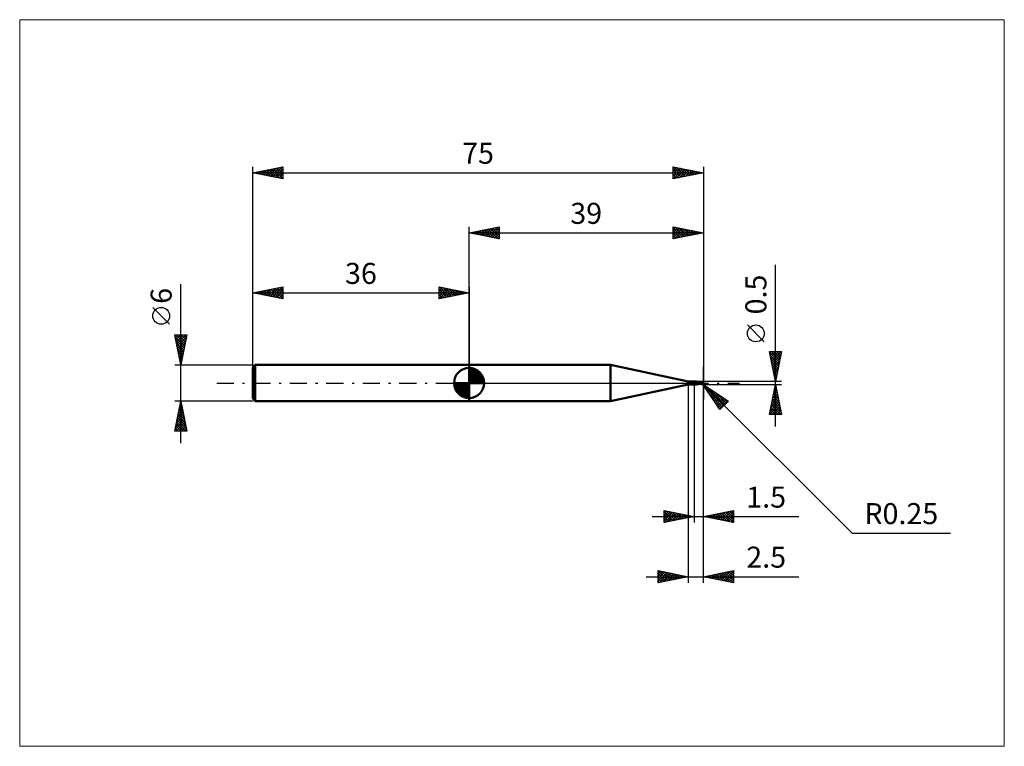
# Model space of a CAD drawing. Units: millimetres. Extents: x -75 to 89, y -61 to 61.
import ezdxf
from ezdxf.enums import TextEntityAlignment as Align

# ---------------------------------------------------------------- set-up
doc = ezdxf.new("R2010")
doc.units = ezdxf.units.MM
doc.header["$LTSCALE"] = 7.15
doc.linetypes.add('LONGDASH_DASH', pattern=[0.85, 0.4, -0.2, 0.05, -0.2])
for name, color, linetype in [('1', 4, 'CONTINUOUS'), ('2', 7, 'CONTINUOUS'), ('4', 2, 'LONGDASH_DASH'), ('CUT', 1, 'CONTINUOUS'), ('INFTOTAL', 9, 'CONTINUOUS'), ('NOCUT', 7, 'CONTINUOUS'), ('SK1', 4, 'CONTINUOUS'), ('SK2', 7, 'CONTINUOUS'), ('SK4', 2, 'LONGDASH_DASH')]:
    doc.layers.add(name, color=color, linetype=linetype)
doc.styles.get("Standard").update_dxf_attribs({"font": 'Monospac821 BT'})

msp = doc.modelspace()

# ---------------------------------------------------------------- linework, layer by layer
at = {"layer": '1', "color": 4, "linetype": 'CONTINUOUS', "lineweight": 50}
for p, q in [((0, 3), (23.56, 3)), ((0, -3), (0, 3)), ((36.5, 0.25), (23.56, 3)), ((23.56, -3), (23.56, 3)), ((36.5, 0.25), (37.33, 0.25)), ((36.5, -0.25), (36.5, 0.25)), ((37.28, 0.24), (37.29, 0.24)), ((37.28, 0.24), (37.28, 0.24)), ((37.28, 0.24), (37.28, 0.24)), ((37.28, 0.24), (37.28, 0.24)), ((37.28, 0.24), (37.28, 0.24)), ((37.28, 0.23), (37.28, 0.24)), ((37.28, 0.23), (37.28, 0.23)), ((37.28, 0.22), (37.28, 0.23)), ((37.28, 0.23), (37.28, 0.23)), ((37.28, 0.23), (37.28, 0.23)), ((37.28, 0.22), (37.28, 0.22)), ((37.28, 0.22), (37.28, 0.22)), ((37.28, 0.22), (37.28, 0.22)), ((37.29, 0.21), (37.28, 0.22)), ((37.29, 0.25), (37.3, 0.25)), ((37.29, 0.25), (37.29, 0.25)), ((37.29, 0.24), (37.29, 0.25)), ((37.29, 0.24), (37.29, 0.24)), ((37.29, 0.21), (37.29, 0.21)), ((37.29, 0.21), (37.29, 0.21)), ((37.3, 0.21), (37.29, 0.21)), ((37.29, -0.01), (37.3, 0)), ((37.3, 0.25), (37.31, 0.25)), ((37.3, 0.25), (37.3, 0.25)), ((37.3, 0.21), (37.3, 0.21)), ((37.3, 0.21), (37.3, 0.21)), ((37.3, 0.21), (37.3, 0.21)), ((37.3, 0.2), (37.3, 0.21)), ((37.31, 0.2), (37.3, 0.2)), ((37.3, 0), (37.31, 0.01)), ((37.31, 0.25), (37.32, 0.25)), ((37.31, 0.25), (37.31, 0.25)), ((37.31, 0.25), (37.31, 0.25)), ((37.32, 0.19), (37.31, 0.2)), ((37.31, 0.2), (37.31, 0.2)), ((37.31, 0.2), (37.31, 0.2)), ((37.31, 0.02), (37.32, 0.03)), ((37.31, 0.01), (37.31, 0.02)), ((37.32, 0.25), (37.33, 0.25)), ((37.32, 0.25), (37.32, 0.25)), ((37.32, 0.18), (37.32, 0.19)), ((37.32, 0.17), (37.32, 0.18)), ((37.33, 0.16), (37.32, 0.17)), ((37.32, 0.05), (37.33, 0.06)), ((37.32, 0.03), (37.32, 0.05)), ((37.34, 0.25), (37.33, 0.25)), ((37.33, 0.25), (37.33, 0.25)), ((37.33, 0.15), (37.33, 0.16)), ((37.33, 0.14), (37.33, 0.15)), ((37.33, 0.13), (37.33, 0.14)), ((37.33, 0.12), (37.33, 0.13)), ((37.33, 0.11), (37.33, 0.12)), ((37.33, 0.09), (37.33, 0.11)), ((37.33, 0.08), (37.33, 0.09)), ((37.33, 0.07), (37.33, 0.08)), ((37.33, 0.06), (37.33, 0.07)), ((37.35, 0.25), (37.34, 0.25)), ((37.34, 0.25), (37.34, 0.25)), ((37.36, 0.25), (37.35, 0.25)), ((37.35, 0.25), (37.35, 0.25)), ((37.38, 0.25), (37.36, 0.25)), ((37.36, 0.25), (37.36, 0.25)), ((37.4, 0.25), (37.38, 0.25)), ((37.42, 0.24), (37.4, 0.25)), ((37.44, 0.24), (37.42, 0.24)), ((37.46, 0.24), (37.44, 0.24)), ((37.48, 0.24), (37.46, 0.24)), ((37.5, 0.24), (37.48, 0.24)), ((37.5, 0.24), (37.52, 0.24)), ((37.5, 0.2), (37.5, 0.24)), ((37.5, 0.23), (37.5, 0.24)), ((37.5, 0.22), (37.5, 0.23)), ((37.5, 0.21), (37.5, 0.22)), ((37.5, 0.22), (37.5, 0.22)), ((37.5, 0.2), (37.5, 0.21)), ((37.5, 0.21), (37.5, 0.21)), ((37.5, 0.19), (37.55, 0.2)), ((37.5, 0.12), (37.5, 0.2)), ((37.5, 0.19), (37.5, 0.2)), ((37.5, 0.12), (37.5, 0.13)), ((37.5, 0.13), (37.5, 0.13)), ((37.51, 0.12), (37.5, 0.12)), ((37.5, 0.11), (37.5, 0.12)), ((37.5, 0.12), (37.5, 0.12)), ((37.5, 0.12), (37.5, 0.12)), ((37.5, 0.12), (37.5, 0.12)), ((37.5, 0.12), (37.5, 0.12)), ((37.5, 0.12), (37.5, 0.12)), ((37.5, 0.12), (37.5, 0.12)), ((37.5, 0.12), (37.5, 0.12)), ((37.5, 0.1), (37.5, 0.11)), ((37.5, 0.11), (37.5, 0.11)), ((37.5, -0.24), (37.5, 0.1)), ((37.5, 0.1), (37.5, 0.1)), ((37.53, 0.08), (37.5, 0.08)), ((37.52, 0.12), (37.51, 0.12)), ((37.51, 0.12), (37.51, 0.12)), ((37.52, 0.24), (37.55, 0.24)), ((37.53, 0.12), (37.52, 0.12)), ((37.54, 0.12), (37.53, 0.12)), ((37.56, 0.07), (37.53, 0.08)), ((37.63, 0.1), (37.54, 0.12)), ((37.54, 0.12), (37.54, 0.12)), ((37.55, 0.24), (37.57, 0.25)), ((37.55, 0.2), (37.6, 0.21)), ((37.58, 0.06), (37.56, 0.07)), ((37.57, 0.25), (37.59, 0.25)), ((37.61, 0.05), (37.58, 0.06)), ((37.59, 0.25), (37.61, 0.25)), ((37.6, 0.21), (37.64, 0.21)), ((37.61, 0.25), (37.64, 0.25)), ((37.63, 0.04), (37.61, 0.05)), ((37.63, 0.25), (37.71, 0.25)), ((37.72, 0.08), (37.63, 0.1)), ((37.65, 0.03), (37.63, 0.04)), ((37.7, 0.25), (37.64, 0.25)), ((37.69, 0.2), (37.64, 0.21)), ((37.69, 0.02), (37.65, 0.03)), ((37.74, 0.2), (37.69, 0.2)), ((37.73, 0), (37.69, 0.02)), ((37.76, 0.24), (37.7, 0.25)), ((37.74, 0.25), (37.71, 0.25)), ((37.81, 0.06), (37.72, 0.08)), ((37.77, -0.01), (37.73, 0)), ((37.76, 0.25), (37.74, 0.25)), ((37.79, 0.19), (37.74, 0.2)), ((37.79, 0.25), (37.76, 0.25)), ((37.84, 0.22), (37.76, 0.24)), ((37.82, 0.24), (37.79, 0.25)), ((37.83, 0.18), (37.79, 0.19)), ((37.9, 0.04), (37.81, 0.06)), ((37.85, 0.24), (37.82, 0.24)), ((37.88, 0.17), (37.83, 0.18)), ((37.92, 0.2), (37.84, 0.22)), ((37.87, 0.23), (37.85, 0.24)), ((37.93, 0.22), (37.87, 0.23)), ((37.91, 0.23), (37.87, 0.23)), ((37.93, 0.16), (37.88, 0.17)), ((37.99, 0.01), (37.9, 0.04)), ((37.94, 0.22), (37.91, 0.23)), ((38, 0.17), (37.92, 0.2)), ((37.98, 0.21), (37.93, 0.22)), ((37.98, 0.15), (37.93, 0.16)), ((37.96, 0.22), (37.94, 0.22)), ((37.99, 0.21), (37.96, 0.22)), ((38.03, 0.2), (37.98, 0.21)), ((38.02, 0.13), (37.98, 0.15)), ((38.01, 0.21), (37.99, 0.21)), ((38.08, -0.01), (37.99, 0.01)), ((38.06, 0.15), (38, 0.17)), ((38.02, 0.21), (38.01, 0.21)), ((38.05, 0.2), (38.02, 0.21)), ((38.07, 0.12), (38.02, 0.13)), ((38.08, 0.18), (38.03, 0.2)), ((38.08, 0.2), (38.05, 0.2)), ((38.12, 0.12), (38.06, 0.15)), ((38.12, 0.1), (38.07, 0.12)), ((38.11, 0.19), (38.08, 0.2)), ((38.08, 0.2), (38.08, 0.2)), ((38.13, 0.16), (38.08, 0.18)), ((38.14, 0.19), (38.11, 0.19)), ((38.17, 0.09), (38.12, 0.12)), ((38.17, 0.08), (38.12, 0.1)), ((38.17, 0.14), (38.13, 0.16)), ((38.17, 0.18), (38.14, 0.19)), ((38.2, 0.17), (38.17, 0.18)), ((38.2, 0.12), (38.17, 0.14)), ((38.21, 0.06), (38.17, 0.09)), ((38.21, 0.05), (38.17, 0.08)), ((38.22, 0.17), (38.2, 0.17)), ((38.23, 0.1), (38.2, 0.12)), ((38.25, 0.04), (38.21, 0.06)), ((38.26, 0.02), (38.21, 0.05)), ((38.25, 0.16), (38.22, 0.17)), ((38.25, 0.08), (38.23, 0.1)), ((38.26, 0.16), (38.25, 0.16)), ((38.28, 0.07), (38.25, 0.08)), ((38.27, 0.02), (38.25, 0.04)), ((38.28, 0.16), (38.26, 0.16)), ((38.31, 0), (38.26, 0.02)), ((38.31, 0), (38.27, 0.02)), ((38.3, 0.15), (38.28, 0.16)), ((38.3, 0.05), (38.28, 0.07)), ((38.31, 0.15), (38.3, 0.15)), ((38.32, 0.04), (38.3, 0.05)), ((38.33, 0.15), (38.31, 0.15)), ((38.31, 0), (38.31, 0)), ((38.34, 0.03), (38.32, 0.04)), ((38.36, 0.14), (38.33, 0.15)), ((38.36, 0.01), (38.34, 0.03)), ((38.37, 0.14), (38.36, 0.14)), ((38.39, 0), (38.36, 0.01)), ((38.39, 0.14), (38.37, 0.14)), ((38.42, 0.14), (38.39, 0.14)), ((38.43, -0.02), (38.39, 0)), ((38.43, 0.14), (38.42, 0.14)), ((38.46, 0.13), (38.43, 0.14)), ((38.48, 0.13), (38.46, 0.13)), ((38.49, 0.13), (38.48, 0.13)), ((38.52, 0.13), (38.48, 0.13)), ((38.52, 0.13), (38.49, 0.13)), ((38.52, 0.13), (38.51, 0.13)), ((38.51, 0.13), (38.51, 0.13)), ((38.53, 0.13), (38.52, 0.13)), ((38.53, 0.13), (38.52, 0.13)), ((38.52, 0.13), (38.52, 0.13)), ((38.55, 0.13), (38.52, 0.13)), ((38.54, 0.13), (38.53, 0.13)), ((38.53, 0.13), (38.53, 0.13)), ((38.54, 0.13), (38.53, 0.13)), ((38.53, 0.13), (38.53, 0.13)), ((38.54, 0.13), (38.54, 0.13)), ((38.54, 0.13), (38.54, 0.13)), ((38.58, 0.13), (38.54, 0.13)), ((38.54, 0.13), (38.54, 0.13)), ((38.57, 0.13), (38.55, 0.13)), ((38.56, 0.13), (38.59, 0.15)), ((38.61, 0.13), (38.57, 0.13)), ((38.62, 0.12), (38.58, 0.13)), ((38.59, 0.15), (38.62, 0.16)), ((38.65, 0.13), (38.61, 0.13)), ((38.62, 0.16), (38.65, 0.17)), ((38.66, 0.12), (38.62, 0.12)), ((38.63, 0.13), (38.67, 0.15)), ((38.65, 0.17), (38.69, 0.18)), ((38.67, 0.13), (38.65, 0.13)), ((38.69, 0.12), (38.66, 0.12)), ((38.67, 0.15), (38.72, 0.16)), ((38.7, 0.13), (38.67, 0.13)), ((38.69, 0.18), (38.72, 0.19)), ((38.73, 0.11), (38.69, 0.12)), ((38.73, 0.13), (38.7, 0.13)), ((38.72, 0.19), (38.75, 0.2)), ((38.72, 0.16), (38.76, 0.17)), ((38.75, 0.13), (38.73, 0.13)), ((38.76, 0.11), (38.73, 0.11)), ((38.75, 0.2), (38.77, 0.21)), ((38.78, 0.13), (38.75, 0.13)), ((38.76, 0.17), (38.8, 0.18)), ((38.8, 0.1), (38.76, 0.11)), ((38.77, 0.21), (38.79, 0.21)), ((38.81, 0.13), (38.78, 0.13)), ((38.79, 0.21), (38.81, 0.22)), ((38.8, 0.18), (38.85, 0.19)), ((38.83, 0.09), (38.8, 0.1)), ((38.83, 0.22), (38.81, 0.22)), ((38.84, 0.13), (38.81, 0.13)), ((38.85, 0.21), (38.83, 0.22)), ((38.86, 0.08), (38.83, 0.09)), ((38.87, 0.12), (38.84, 0.13)), ((38.87, 0.21), (38.85, 0.21)), ((38.85, 0.19), (38.89, 0.2)), ((38.89, 0.07), (38.86, 0.08)), ((38.89, 0.2), (38.87, 0.21)), ((38.89, 0.12), (38.87, 0.12)), ((38.9, 0.2), (38.89, 0.2)), ((38.91, 0.12), (38.89, 0.12)), ((38.92, 0.06), (38.89, 0.07)), ((38.91, 0.19), (38.9, 0.2)), ((38.92, 0.18), (38.91, 0.19)), ((38.91, 0.19), (38.91, 0.19)), ((38.92, 0.12), (38.91, 0.12)), ((38.93, 0.18), (38.92, 0.18)), ((38.93, 0.11), (38.92, 0.12)), ((38.93, 0.05), (38.92, 0.06)), ((38.93, 0.05), (38.92, 0.06)), ((38.93, 0.17), (38.93, 0.18)), ((38.94, 0.17), (38.93, 0.17)), ((38.94, 0.11), (38.93, 0.11)), ((38.93, 0.05), (38.93, 0.05)), ((38.94, 0.05), (38.93, 0.05)), ((38.94, 0.05), (38.93, 0.05)), ((38.93, 0.05), (38.93, 0.05)), ((38.94, 0.16), (38.94, 0.17)), ((38.95, 0.15), (38.94, 0.16)), ((38.95, 0.11), (38.94, 0.11)), ((38.94, 0.05), (38.94, 0.05)), ((38.95, 0.05), (38.94, 0.05)), ((38.94, 0.05), (38.94, 0.05)), ((38.95, 0.05), (38.94, 0.05)), ((38.94, 0), (38.95, 0.01)), ((38.94, -0.01), (38.94, 0)), ((38.95, 0.14), (38.95, 0.15)), ((38.95, 0.15), (38.95, 0.15)), ((38.96, 0.14), (38.95, 0.14)), ((38.96, 0.11), (38.95, 0.11)), ((38.95, 0.06), (38.96, 0.06)), ((38.95, 0.06), (38.95, 0.06)), ((38.95, 0.06), (38.95, 0.06)), ((38.95, 0.05), (38.95, 0.06)), ((38.95, 0.06), (38.95, 0.06)), ((38.95, 0.05), (38.95, 0.05)), ((38.95, 0.05), (38.95, 0.05)), ((38.95, 0.05), (38.95, 0.05)), ((38.95, 0.05), (38.95, 0.05)), ((38.95, 0.05), (38.95, 0.05)), ((38.95, 0.05), (38.95, 0.05)), ((38.95, 0.05), (38.95, 0.05)), ((38.95, 0.05), (38.95, 0.05)), ((38.95, 0.04), (38.95, 0.05)), ((38.95, 0.05), (38.95, 0.05)), ((38.95, 0.05), (38.95, 0.05)), ((38.95, 0.05), (38.95, 0.05)), ((38.95, 0.03), (38.95, 0.04)), ((38.95, 0.02), (38.95, 0.03)), ((38.95, 0.01), (38.95, 0.02)), ((38.95, 0.02), (38.95, 0.02)), ((38.96, 0.13), (38.96, 0.14)), ((38.96, 0.12), (38.96, 0.13)), ((38.96, 0.13), (38.96, 0.13)), ((38.97, 0.12), (38.96, 0.12)), ((38.96, 0.12), (38.96, 0.12)), ((38.96, 0.11), (38.96, 0.11)), ((38.96, 0.11), (38.97, 0.11)), ((38.96, 0.1), (38.96, 0.11)), ((38.96, 0.1), (38.96, 0.1)), ((38.96, 0.09), (38.96, 0.1)), ((38.96, 0.09), (38.96, 0.09)), ((38.96, 0.08), (38.96, 0.09)), ((38.96, 0.07), (38.96, 0.08)), ((38.96, 0.06), (38.96, 0.07)), ((38.96, 0.07), (38.96, 0.07)), ((38.96, 0.06), (38.96, 0.06)), ((38.96, 0.06), (38.96, 0.06)), ((38.97, 0.11), (38.97, 0.12)), ((38.97, 0.11), (38.97, 0.11)), ((39, 0), (38.99, 0)), ((23.56, -3), (36.5, -0.25)), ((36.5, -0.25), (37.33, -0.25)), ((37.16, -0.11), (37.17, -0.11)), ((37.16, -0.11), (37.16, -0.11)), ((37.16, -0.11), (37.16, -0.11)), ((37.16, -0.12), (37.16, -0.11)), ((37.16, -0.12), (37.16, -0.12)), ((37.16, -0.12), (37.16, -0.12)), ((37.16, -0.13), (37.16, -0.12)), ((37.16, -0.12), (37.16, -0.12)), ((37.16, -0.12), (37.16, -0.12)), ((37.16, -0.13), (37.16, -0.13)), ((37.17, -0.13), (37.16, -0.13)), ((37.17, -0.1), (37.18, -0.1)), ((37.17, -0.1), (37.17, -0.1)), ((37.17, -0.1), (37.17, -0.1)), ((37.17, -0.1), (37.17, -0.1)), ((37.17, -0.1), (37.17, -0.1)), ((37.17, -0.1), (37.17, -0.1)), ((37.17, -0.11), (37.17, -0.1)), ((37.17, -0.11), (37.17, -0.11)), ((37.17, -0.11), (37.17, -0.11)), ((37.17, -0.13), (37.17, -0.13)), ((37.17, -0.13), (37.17, -0.13)), ((37.17, -0.14), (37.17, -0.13)), ((37.17, -0.14), (37.17, -0.14)), ((37.17, -0.14), (37.17, -0.14)), ((37.17, -0.14), (37.17, -0.14)), ((37.18, -0.15), (37.17, -0.14)), ((37.18, -0.09), (37.18, -0.09)), ((37.18, -0.09), (37.18, -0.09)), ((37.18, -0.09), (37.2, -0.09)), ((37.18, -0.1), (37.18, -0.09)), ((37.18, -0.1), (37.18, -0.1)), ((37.18, -0.1), (37.18, -0.1)), ((37.19, -0.16), (37.18, -0.15)), ((37.2, -0.17), (37.19, -0.16)), ((37.2, -0.09), (37.21, -0.08)), ((37.21, -0.18), (37.2, -0.17)), ((37.21, -0.08), (37.22, -0.08)), ((37.22, -0.18), (37.21, -0.18)), ((37.22, -0.08), (37.23, -0.07)), ((37.23, -0.19), (37.22, -0.18)), ((37.23, -0.07), (37.24, -0.06)), ((37.24, -0.2), (37.23, -0.19)), ((37.24, -0.06), (37.26, -0.05)), ((37.25, -0.2), (37.24, -0.2)), ((37.26, -0.21), (37.25, -0.2)), ((37.26, -0.05), (37.27, -0.04)), ((37.27, -0.21), (37.26, -0.21)), ((37.27, -0.03), (37.28, -0.02)), ((37.27, -0.04), (37.27, -0.03)), ((37.28, -0.22), (37.27, -0.21)), ((37.28, -0.02), (37.29, -0.01)), ((37.3, -0.22), (37.28, -0.22)), ((37.31, -0.22), (37.3, -0.22)), ((37.32, -0.23), (37.31, -0.22)), ((37.34, -0.23), (37.32, -0.23)), ((37.33, -0.25), (37.34, -0.25)), ((37.35, -0.23), (37.34, -0.23)), ((37.34, -0.25), (37.34, -0.25)), ((37.34, -0.25), (37.35, -0.25)), ((37.37, -0.23), (37.35, -0.23)), ((37.35, -0.25), (37.35, -0.25)), ((37.35, -0.25), (37.36, -0.25)), ((37.36, -0.25), (37.36, -0.25)), ((37.36, -0.25), (37.38, -0.25)), ((37.38, -0.23), (37.37, -0.23)), ((37.39, -0.23), (37.38, -0.23)), ((37.38, -0.25), (37.4, -0.25)), ((37.4, -0.24), (37.39, -0.23)), ((37.41, -0.24), (37.4, -0.24)), ((37.4, -0.25), (37.42, -0.24)), ((37.41, -0.24), (37.41, -0.24)), ((37.42, -0.24), (37.41, -0.24)), ((37.42, -0.24), (37.42, -0.24)), ((37.42, -0.24), (37.43, -0.24)), ((37.42, -0.24), (37.44, -0.24)), ((37.43, -0.24), (37.44, -0.24)), ((37.44, -0.24), (37.44, -0.23)), ((37.44, -0.23), (37.45, -0.23)), ((37.44, -0.24), (37.46, -0.24)), ((37.45, -0.23), (37.45, -0.23)), ((37.45, -0.23), (37.46, -0.23)), ((37.46, -0.23), (37.46, -0.23)), ((37.46, -0.23), (37.47, -0.23)), ((37.46, -0.24), (37.48, -0.24)), ((37.47, -0.23), (37.47, -0.23)), ((37.47, -0.23), (37.48, -0.23)), ((37.48, -0.23), (37.48, -0.23)), ((37.48, -0.23), (37.48, -0.23)), ((37.48, -0.23), (37.49, -0.23)), ((37.48, -0.24), (37.5, -0.24)), ((37.49, -0.23), (37.5, -0.22)), ((37.49, -0.23), (37.49, -0.23)), ((37.49, -0.23), (37.49, -0.23)), ((37.56, -0.23), (37.5, -0.21)), ((37.5, -0.22), (37.5, -0.22)), ((37.5, -0.22), (37.5, -0.22)), ((37.52, -0.24), (37.5, -0.24)), ((37.55, -0.24), (37.52, -0.24)), ((37.57, -0.25), (37.55, -0.24)), ((37.6, -0.24), (37.56, -0.23)), ((37.59, -0.25), (37.57, -0.25)), ((37.61, -0.25), (37.59, -0.25)), ((37.63, -0.24), (37.6, -0.24)), ((37.64, -0.25), (37.61, -0.25)), ((37.66, -0.25), (37.63, -0.24)), ((37.71, -0.25), (37.63, -0.25)), ((37.68, -0.25), (37.66, -0.25)), ((37.71, -0.25), (37.68, -0.25)), ((37.71, -0.25), (37.74, -0.25)), ((37.74, -0.25), (37.76, -0.25)), ((37.76, -0.25), (37.79, -0.25)), ((37.81, -0.02), (37.77, -0.01)), ((37.79, -0.25), (37.82, -0.24)), ((37.86, -0.03), (37.81, -0.02)), ((37.82, -0.24), (37.85, -0.24)), ((37.85, -0.24), (37.87, -0.23)), ((37.9, -0.04), (37.86, -0.03)), ((37.87, -0.23), (37.91, -0.23)), ((37.96, -0.05), (37.9, -0.04)), ((37.91, -0.23), (37.94, -0.22)), ((37.94, -0.22), (37.97, -0.22)), ((38.02, -0.06), (37.96, -0.05)), ((37.97, -0.22), (38.01, -0.21)), ((38.01, -0.21), (38.03, -0.21)), ((38.09, -0.08), (38.02, -0.06)), ((38.03, -0.21), (38.05, -0.2)), ((38.05, -0.2), (38.08, -0.2)), ((38.17, -0.04), (38.08, -0.01)), ((38.08, -0.2), (38.12, -0.19)), ((38.08, -0.2), (38.08, -0.2)), ((38.15, -0.09), (38.09, -0.08)), ((38.12, -0.19), (38.14, -0.19)), ((38.14, -0.19), (38.14, -0.18)), ((38.14, -0.18), (38.18, -0.18)), ((38.2, -0.1), (38.15, -0.09)), ((38.27, -0.07), (38.17, -0.04)), ((38.18, -0.18), (38.19, -0.17)), ((38.19, -0.17), (38.2, -0.17)), ((38.24, -0.12), (38.2, -0.1)), ((38.2, -0.17), (38.23, -0.17)), ((38.23, -0.17), (38.25, -0.16)), ((38.28, -0.12), (38.24, -0.12)), ((38.25, -0.16), (38.26, -0.16)), ((38.26, -0.16), (38.28, -0.15)), ((38.36, -0.1), (38.27, -0.07)), ((38.3, -0.13), (38.28, -0.12)), ((38.28, -0.15), (38.3, -0.15)), ((38.32, -0.13), (38.3, -0.13)), ((38.3, -0.15), (38.33, -0.15)), ((38.31, 0), (38.31, 0)), ((38.31, 0), (38.31, 0)), ((38.31, 0), (38.31, 0)), ((38.31, 0), (38.31, 0)), ((38.31, 0), (38.31, 0)), ((38.34, -0.02), (38.31, 0)), ((38.35, -0.13), (38.32, -0.13)), ((38.33, -0.15), (38.36, -0.14)), ((38.37, -0.04), (38.34, -0.02)), ((38.37, -0.13), (38.35, -0.13)), ((38.45, -0.11), (38.36, -0.1)), ((38.36, -0.14), (38.39, -0.14)), ((38.41, -0.06), (38.37, -0.04)), ((38.4, -0.13), (38.37, -0.13)), ((38.39, -0.14), (38.42, -0.14)), ((38.42, -0.13), (38.4, -0.13)), ((38.46, -0.09), (38.41, -0.06)), ((38.42, -0.13), (38.43, -0.13)), ((38.42, -0.14), (38.44, -0.13)), ((38.47, -0.04), (38.43, -0.02)), ((38.43, -0.13), (38.45, -0.13)), ((38.44, -0.13), (38.47, -0.13)), ((38.54, -0.12), (38.45, -0.11)), ((38.45, -0.13), (38.48, -0.13)), ((38.5, -0.11), (38.46, -0.09)), ((38.51, -0.06), (38.47, -0.04)), ((38.47, -0.13), (38.48, -0.13)), ((38.48, -0.13), (38.5, -0.13)), ((38.55, -0.13), (38.5, -0.11)), ((38.5, -0.13), (38.53, -0.13)), ((38.55, -0.08), (38.51, -0.06)), ((38.53, -0.13), (38.55, -0.13)), ((38.6, -0.11), (38.55, -0.08)), ((38.6, -0.15), (38.55, -0.13)), ((38.66, -0.13), (38.6, -0.11)), ((38.65, -0.17), (38.6, -0.15)), ((38.7, -0.19), (38.65, -0.17)), ((38.72, -0.16), (38.66, -0.13)), ((38.75, -0.2), (38.7, -0.19)), ((38.72, -0.16), (38.73, -0.16)), ((38.72, -0.17), (38.72, -0.16)), ((38.73, -0.16), (38.74, -0.16)), ((38.74, -0.16), (38.75, -0.16)), ((38.75, -0.16), (38.76, -0.16)), ((38.75, -0.2), (38.75, -0.18)), ((38.76, -0.21), (38.75, -0.2)), ((38.76, -0.16), (38.77, -0.16)), ((38.78, -0.21), (38.76, -0.21)), ((38.77, -0.16), (38.78, -0.16)), ((38.79, -0.16), (38.78, -0.16)), ((38.79, -0.21), (38.78, -0.21)), ((38.79, -0.16), (38.8, -0.16)), ((38.79, -0.19), (38.79, -0.16)), ((38.8, -0.22), (38.79, -0.21)), ((38.8, -0.16), (38.81, -0.16)), ((38.82, -0.22), (38.8, -0.22)), ((38.81, -0.16), (38.82, -0.15)), ((38.82, -0.15), (38.82, -0.15)), ((38.82, -0.15), (38.83, -0.15)), ((38.82, -0.22), (38.83, -0.22)), ((38.83, -0.15), (38.84, -0.15)), ((38.83, -0.22), (38.84, -0.22)), ((38.84, -0.15), (38.85, -0.14)), ((38.84, -0.22), (38.86, -0.21)), ((38.85, -0.14), (38.86, -0.13)), ((38.85, -0.14), (38.85, -0.14)), ((38.86, -0.13), (38.87, -0.13)), ((38.86, -0.21), (38.87, -0.21)), ((38.87, -0.13), (38.87, -0.12)), ((38.87, -0.12), (38.88, -0.12)), ((38.87, -0.21), (38.88, -0.21)), ((38.88, -0.12), (38.89, -0.11)), ((38.88, -0.21), (38.89, -0.2)), ((38.89, -0.1), (38.9, -0.09)), ((38.89, -0.11), (38.89, -0.1)), ((38.89, -0.2), (38.9, -0.2)), ((38.9, -0.09), (38.91, -0.08)), ((38.9, -0.2), (38.91, -0.19)), ((38.91, -0.07), (38.92, -0.06)), ((38.91, -0.08), (38.91, -0.07)), ((38.91, -0.19), (38.92, -0.18)), ((38.91, -0.19), (38.91, -0.19)), ((38.92, -0.05), (38.93, -0.04)), ((38.92, -0.06), (38.92, -0.05)), ((38.92, -0.18), (38.93, -0.18)), ((38.93, -0.03), (38.94, -0.02)), ((38.93, -0.04), (38.93, -0.03)), ((38.93, -0.18), (38.93, -0.17)), ((38.93, -0.17), (38.94, -0.17)), ((38.94, -0.02), (38.94, -0.01)), ((38.94, -0.16), (38.95, -0.15)), ((38.94, -0.17), (38.94, -0.16)), ((0, -3), (23.56, -3))]:
    msp.add_line(p, q, dxfattribs=at)
msp.add_arc((38.75, 0), 0.25, 321.9358, 38.0642, dxfattribs=at)
for centre, major_axis, ratio, start_param, end_param in [((37.51, 0.15), (-0.256, 0.092), 0.105914, 0.674898, 1.551474), ((37.54, 0.22), (-0.354, 0.127), 0.105914, 1.08539, 1.49107), ((38.81, 0.01), (-0.043, 0.202), 0.859394, 2.783856, 4.468234), ((38.77, -0.05), (0.223, 0.069), 0.536738, 6.134889, 6.720178), ((38.77, -0.05), (0.231, 0.072), 0.536742, 6.118193, 6.696337), ((37.39, -0.2), (-0.255, 0.091), 0.105912, 0.584333, 1.629416), ((37.4, -0.16), (-0.243, 0.087), 0.105915, 0.479481, 2.011172), ((38.89, 0.01), (-0.384, 0.039), 0.542996, 1.183599, 1.38241), ((39, 0), (-0.432, 0.046), 0.568604, 0.931536, 1.01534), ((38.81, 0.01), (-0.045, 0.212), 0.859393, 2.557629, 4.468234)]:
    msp.add_ellipse(centre, major_axis=major_axis, ratio=ratio, start_param=start_param, end_param=end_param, dxfattribs=at)
at = {"layer": '2', "color": 7, "linetype": 'CONTINUOUS', "lineweight": 25}
for p, q in [((0, 3), (0, 26)), ((0, 25), (5, 26)), ((0, 25), (39, 25)), ((5, 24), (0, 25)), ((0.03, 25.01), (0.04, 24.99)), ((0.33, 24.93), (0.49, 25.1)), ((0.38, 25.08), (0.57, 24.89)), ((0.68, 24.86), (1.02, 25.2)), ((0.73, 25.15), (1.1, 24.78)), ((1.03, 24.79), (1.55, 25.31)), ((1.09, 25.22), (1.63, 24.67)), ((1.39, 24.72), (2.08, 25.42)), ((1.44, 25.29), (2.16, 24.57)), ((1.74, 24.65), (2.61, 25.52)), ((1.79, 25.36), (2.69, 24.46)), ((2.1, 24.58), (3.14, 25.63)), ((2.15, 25.43), (3.22, 24.36)), ((2.45, 24.51), (3.67, 25.73)), ((2.5, 25.5), (3.75, 24.25)), ((2.8, 24.44), (4.2, 25.84)), ((2.85, 25.57), (4.28, 24.14)), ((3.16, 24.37), (4.73, 25.95)), ((3.21, 25.64), (4.81, 24.04)), ((3.51, 24.3), (5, 25.79)), ((3.56, 25.71), (5, 24.27)), ((3.86, 24.23), (5, 25.36)), ((3.92, 25.78), (5, 24.7)), ((4.22, 24.16), (5, 24.94)), ((4.27, 25.85), (5, 25.12)), ((4.62, 25.92), (5, 25.55)), ((4.98, 26), (5, 25.97)), ((5, 26), (5, 24)), ((34, 24), (34, 26)), ((34, 26), (39, 25)), ((34, 25.96), (34.04, 25.99)), ((34, 25.53), (34.39, 25.92)), ((34, 25.11), (34.74, 25.85)), ((34, 25.82), (35.52, 24.3)), ((34, 24.68), (35.1, 25.78)), ((34, 24.26), (35.45, 25.71)), ((34, 25.4), (35.16, 24.23)), ((39, 25), (34, 24)), ((34, 24.97), (34.81, 24.16)), ((34.21, 24.04), (35.8, 25.64)), ((34.31, 25.94), (35.87, 24.37)), ((34.74, 24.15), (36.16, 25.57)), ((34.84, 25.83), (36.22, 24.44)), ((35.27, 24.25), (36.51, 25.5)), ((35.37, 25.73), (36.58, 24.52)), ((35.8, 24.36), (36.86, 25.43)), ((35.9, 25.62), (36.93, 24.59)), ((36.33, 24.47), (37.22, 25.36)), ((36.43, 25.51), (37.29, 24.66)), ((36.86, 24.57), (37.57, 25.29)), ((36.96, 25.41), (37.64, 24.73)), ((37.39, 24.68), (37.92, 25.22)), ((37.49, 25.3), (37.99, 24.8)), ((37.92, 24.78), (38.28, 25.14)), ((38.02, 25.2), (38.35, 24.87)), ((38.45, 24.89), (38.63, 25.07)), ((38.55, 25.09), (38.7, 24.94)), ((38.98, 25), (38.99, 25)), ((39, 26), (39, -2.75)), ((4.57, 24.09), (5, 24.52)), ((4.92, 24.02), (5, 24.09)), ((34, 24.55), (34.46, 24.09)), ((34, 24.12), (34.1, 24.02)), ((51, -7.25), (51, 19.68)), ((49.15, 6.86), (46.35, 9.66)), ((51, 0.25), (50, 5.25)), ((50, 5.25), (52, 5.25)), ((50.02, 5.13), (51.65, 3.5)), ((50.05, 4.99), (50.31, 5.25)), ((50.12, 4.64), (50.73, 5.25)), ((50.19, 4.29), (51.15, 5.25)), ((50.26, 3.93), (51.58, 5.25)), ((50.33, 3.58), (52, 5.25)), ((50.33, 5.25), (51.72, 3.86)), ((50.75, 5.25), (51.79, 4.21)), ((52, 5.25), (51, 0.25)), ((51.18, 5.25), (51.86, 4.56)), ((51.6, 5.25), (51.93, 4.92)), ((50.13, 4.6), (51.58, 3.15)), ((50.24, 4.07), (51.51, 2.8)), ((50.34, 3.54), (51.44, 2.44)), ((50.4, 3.23), (51.89, 4.72)), ((50.48, 2.87), (51.79, 4.19)), ((50.55, 2.52), (51.68, 3.66)), ((39, -23.25), (39, 2.75)), ((39, -33.25), (39, 2.75)), ((50.45, 3.01), (51.37, 2.09)), ((50.55, 2.48), (51.3, 1.74)), ((50.62, 2.17), (51.57, 3.12)), ((50.66, 1.95), (51.23, 1.38)), ((50.69, 1.81), (51.47, 2.59)), ((50.76, 1.46), (51.36, 2.06)), ((36.5, 0), (36.5, -33.25)), ((52, 0.25), (38.75, 0.25)), ((38.93, -0.18), (38.75, 0)), ((50.77, 1.42), (51.16, 1.03)), ((50.83, 1.11), (51.26, 1.53)), ((50.87, 0.89), (51.09, 0.68)), ((50.9, 0.75), (51.15, 1)), ((50.97, 0.4), (51.04, 0.47)), ((50.98, 0.36), (51.01, 0.32)), ((37.5, -0.25), (37.5, -23.25)), ((38.75, -0.25), (52, -0.25)), ((38.93, -0.18), (63.75, -25)), ((38.93, -0.18), (43.17, -3)), ((41.76, -4.42), (38.93, -0.18)), ((38.96, -0.22), (38.97, -0.2)), ((39.13, -0.47), (39.22, -0.37)), ((39.21, -0.61), (42.39, -3.78)), ((39.3, -0.73), (39.48, -0.54)), ((39.47, -0.98), (39.73, -0.71)), ((39.63, -1.24), (39.99, -0.88)), ((39.77, -0.74), (42.6, -3.57)), ((39.8, -1.49), (40.24, -1.05)), ((39.97, -1.75), (40.5, -1.22)), ((40.14, -2), (40.75, -1.39)), ((40.31, -2.26), (41.01, -1.56)), ((41.04, -1.59), (42.82, -3.36)), ((50, -5.25), (51, -0.25)), ((50.65, -2.02), (51.24, -1.43)), ((50.74, -1.53), (51.38, -2.17)), ((50.75, -1.48), (51.16, -1.07)), ((50.81, -1.18), (51.28, -1.64)), ((50.86, -0.95), (51.09, -0.72)), ((50.89, -0.82), (51.17, -1.11)), ((50.96, -0.47), (51.07, -0.58)), ((50.97, -0.42), (51.02, -0.37)), ((51, -0.25), (52, -5.25)), ((40.06, -1.88), (42.18, -4)), ((40.48, -2.51), (41.26, -1.73)), ((40.65, -2.76), (41.52, -1.9)), ((40.82, -3.02), (41.77, -2.07)), ((40.91, -3.15), (41.97, -4.21)), ((40.99, -3.27), (42.03, -2.24)), ((41.16, -3.53), (42.28, -2.41)), ((41.33, -3.78), (42.53, -2.58)), ((41.5, -4.04), (42.79, -2.75)), ((41.67, -4.29), (43.04, -2.92)), ((43.17, -3), (41.76, -4.42)), ((42.32, -2.43), (43.03, -3.15)), ((50.12, -4.67), (51.59, -3.19)), ((50.22, -4.14), (51.52, -2.84)), ((50.33, -3.61), (51.45, -2.49)), ((50.43, -3.08), (51.38, -2.13)), ((50.46, -2.94), (51.81, -4.29)), ((50.53, -2.59), (51.7, -3.76)), ((50.54, -2.55), (51.31, -1.78)), ((50.6, -2.24), (51.6, -3.23)), ((50.67, -1.88), (51.49, -2.7)), ((50.01, -5.2), (51.66, -3.55)), ((50.11, -4.71), (50.65, -5.25)), ((50.18, -4.36), (51.07, -5.25)), ((50.25, -4), (51.49, -5.25)), ((50.32, -3.65), (51.92, -5.25)), ((50.38, -5.25), (51.73, -3.9)), ((50.39, -3.3), (51.91, -4.82)), ((50.81, -5.25), (51.8, -4.26)), ((51.23, -5.25), (51.87, -4.61)), ((52, -5.25), (50, -5.25)), ((50.04, -5.07), (50.22, -5.25)), ((51.65, -5.25), (51.94, -4.96)), ((32.5, -23.25), (32.5, -21.25)), ((32.5, -21.25), (37.5, -22.25)), ((32.76, -21.3), (34.34, -22.88)), ((39, -22.25), (44, -21.25)), ((42.15, -22.88), (43.72, -21.31)), ((43.78, -21.29), (44, -21.51)), ((44, -21.25), (44, -23.25)), ((30.5, -22.25), (54.92, -22.25)), ((32.5, -21.65), (32.83, -21.32)), ((32.5, -22.07), (33.18, -21.39)), ((32.5, -22.5), (33.54, -21.46)), ((32.5, -21.47), (33.98, -22.95)), ((32.5, -22.92), (33.89, -21.53)), ((32.5, -21.89), (33.63, -23.02)), ((37.5, -22.25), (32.5, -23.25)), ((32.5, -22.32), (33.28, -23.09)), ((32.5, -22.74), (32.92, -23.17)), ((32.62, -23.23), (34.24, -21.6)), ((33.15, -23.12), (34.6, -21.67)), ((33.29, -21.41), (34.69, -22.81)), ((33.68, -23.01), (34.95, -21.74)), ((33.82, -21.51), (35.04, -22.74)), ((34.21, -22.91), (35.31, -21.81)), ((34.35, -21.62), (35.4, -22.67)), ((34.74, -22.8), (35.66, -21.88)), ((34.88, -21.73), (35.75, -22.6)), ((35.27, -22.7), (36.01, -21.95)), ((35.41, -21.83), (36.11, -22.53)), ((35.8, -22.59), (36.37, -22.02)), ((35.94, -21.94), (36.46, -22.46)), ((36.33, -22.48), (36.72, -22.09)), ((36.47, -22.04), (36.81, -22.39)), ((36.86, -22.38), (37.07, -22.16)), ((37, -22.15), (37.17, -22.32)), ((37.39, -22.27), (37.43, -22.24)), ((44, -23.25), (39, -22.25)), ((39.18, -22.21), (39.28, -22.31)), ((39.32, -22.31), (39.48, -22.15)), ((39.54, -22.14), (39.81, -22.41)), ((39.67, -22.38), (40.01, -22.05)), ((39.89, -22.07), (40.34, -22.52)), ((40.02, -22.45), (40.54, -21.94)), ((40.24, -22), (40.87, -22.62)), ((40.38, -22.53), (41.07, -21.84)), ((40.6, -21.93), (41.4, -22.73)), ((40.73, -22.6), (41.6, -21.73)), ((40.95, -21.86), (41.93, -22.84)), ((41.09, -22.67), (42.13, -21.62)), ((41.31, -21.79), (42.46, -22.94)), ((41.44, -22.74), (42.66, -21.52)), ((41.66, -21.72), (42.99, -23.05)), ((41.79, -22.81), (43.19, -21.41)), ((42.01, -21.65), (43.52, -23.15)), ((42.37, -21.58), (44, -23.21)), ((42.5, -22.95), (44, -21.45)), ((42.72, -21.51), (44, -22.79)), ((42.85, -23.02), (44, -21.87)), ((43.07, -21.44), (44, -22.36)), ((43.21, -23.09), (44, -22.3)), ((43.43, -21.36), (44, -21.94)), ((43.56, -23.16), (44, -22.72)), ((32.5, -23.17), (32.57, -23.24)), ((43.91, -23.23), (44, -23.15)), ((63.75, -25), (80.15, -25)), ((29.5, -32.25), (54.92, -32.25)), ((31.5, -33.25), (31.5, -31.25)), ((31.5, -31.25), (36.5, -32.25)), ((31.5, -31.31), (31.55, -31.26)), ((31.5, -31.29), (33.14, -32.92)), ((31.5, -31.74), (31.91, -31.33)), ((31.5, -32.16), (32.26, -31.4)), ((31.5, -32.59), (32.61, -31.47)), ((31.5, -33.01), (32.97, -31.54)), ((31.5, -31.71), (32.78, -32.99)), ((31.5, -32.13), (32.43, -33.06)), ((36.5, -32.25), (31.5, -33.25)), ((31.5, -32.56), (32.08, -33.13)), ((31.73, -33.2), (33.32, -31.61)), ((31.99, -31.35), (33.49, -32.85)), ((32.26, -33.1), (33.67, -31.68)), ((32.52, -31.45), (33.84, -32.78)), ((32.79, -32.99), (34.03, -31.76)), ((33.05, -31.56), (34.2, -32.71)), ((33.32, -32.89), (34.38, -31.83)), ((33.58, -31.67), (34.55, -32.64)), ((33.85, -32.78), (34.73, -31.9)), ((34.11, -31.77), (34.9, -32.57)), ((34.38, -32.67), (35.09, -31.97)), ((34.64, -31.88), (35.26, -32.5)), ((34.91, -32.57), (35.44, -32.04)), ((35.17, -31.98), (35.61, -32.43)), ((35.44, -32.46), (35.79, -32.11)), ((35.7, -32.09), (35.96, -32.36)), ((35.97, -32.36), (36.15, -32.18)), ((36.23, -32.2), (36.32, -32.29)), ((39, -32.25), (44, -31.25)), ((44, -33.25), (39, -32.25)), ((39.03, -32.24), (39.05, -32.26)), ((39.17, -32.28), (39.25, -32.2)), ((39.39, -32.17), (39.58, -32.37)), ((39.52, -32.35), (39.78, -32.09)), ((39.74, -32.1), (40.11, -32.47)), ((39.87, -32.42), (40.31, -31.99)), ((40.09, -32.03), (40.64, -32.58)), ((40.23, -32.5), (40.84, -31.88)), ((40.45, -31.96), (41.17, -32.68)), ((40.58, -32.57), (41.37, -31.78)), ((40.8, -31.89), (41.7, -32.79)), ((40.93, -32.64), (41.9, -31.67)), ((41.15, -31.82), (42.23, -32.9)), ((41.29, -32.71), (42.43, -31.56)), ((41.51, -31.75), (42.76, -33)), ((41.64, -32.78), (42.96, -31.46)), ((41.86, -31.68), (43.29, -33.11)), ((41.99, -32.85), (43.49, -31.35)), ((42.21, -31.61), (43.82, -33.21)), ((42.35, -32.92), (44, -31.27)), ((42.57, -31.54), (44, -32.97)), ((42.7, -32.99), (44, -31.69)), ((42.92, -31.47), (44, -32.54)), ((43.05, -33.06), (44, -32.12)), ((43.27, -31.4), (44, -32.12)), ((43.41, -33.13), (44, -32.54)), ((43.63, -31.32), (44, -31.7)), ((43.98, -31.25), (44, -31.27)), ((44, -31.25), (44, -33.25)), ((31.5, -32.98), (31.72, -33.21)), ((43.76, -33.2), (44, -32.96))]:
    msp.add_line(p, q, dxfattribs=at)
msp.add_circle((47.75, 8.26), 1.4, dxfattribs=at)
at = {"layer": '4', "color": 2, "linetype": 'LONGDASH_DASH', "lineweight": 25}
msp.add_line((0, 0), (39, 0), dxfattribs=at)
at = {"layer": 'CUT', "color": 1, "linetype": 'CONTINUOUS', "lineweight": 25}
for p, q in [((38.75, 0.25), (37.5, 0.25)), ((37.5, 0.25), (37.5, 0.24)), ((37.5, 0.24), (37.5, 0)), ((37.5, 0), (39, 0))]:
    msp.add_line(p, q, dxfattribs=at)
msp.add_arc((38.75, 0), 0.25, 0, 90, dxfattribs=at)
at = {"layer": 'INFTOTAL', "color": 9, "linetype": 'CONTINUOUS', "lineweight": 18}
for p, q in [((89.1, 60.5), (-74.8, 60.5)), ((-74.8, 60.5), (-74.8, -60.5)), ((89.1, -60.5), (89.1, 60.5)), ((-74.8, -60.5), (89.1, -60.5))]:
    msp.add_line(p, q, dxfattribs=at)
at = {"layer": 'NOCUT', "color": 7, "linetype": 'CONTINUOUS', "lineweight": 25}
for p, q in [((23.56, 3), (0, 3)), ((0, 3), (0, 0)), ((36.5, 0.25), (23.56, 3)), ((0, 0), (37.5, 0)), ((37.5, 0.25), (36.5, 0.25)), ((37.5, 0.24), (37.5, 0.25)), ((37.5, 0), (37.5, 0.24))]:
    msp.add_line(p, q, dxfattribs=at)
at = {"layer": 'SK1', "color": 4, "linetype": 'CONTINUOUS', "lineweight": 50}
for p, q in [((-35.6, 3), (-36, 2.6)), ((-36, 2.6), (-36, -2.6)), ((0, 3), (-35.6, 3)), ((-35.6, 3), (-35.6, -3)), ((0, 0), (0, 2.5)), ((0, 2.44), (0.06, 2.5)), ((0, 2.08), (0.39, 2.47)), ((0, 2.44), (2.44, 0)), ((0, 1.73), (0.68, 2.41)), ((0, 1.37), (0.94, 2.32)), ((0, 1.02), (1.18, 2.2)), ((0, 2.08), (2.08, 0)), ((0, 0.67), (1.4, 2.07)), ((0, 0.31), (1.6, 1.92)), ((0, 1.73), (1.73, 0)), ((0.04, 0), (1.79, 1.75)), ((0.31, 2.48), (2.48, 0.31)), ((0.76, 2.38), (2.38, 0.76)), ((1.49, 2.01), (2.01, 1.49)), ((0, 0), (-2.5, 0)), ((-2.5, -0.06), (-2.44, 0)), ((-2.47, -0.39), (-2.08, 0)), ((-2.41, -0.68), (-1.73, 0)), ((-2.32, -0.94), (-1.37, 0)), ((-2.2, -1.18), (-1.02, 0)), ((-2.16, 0), (0, -2.16)), ((-2.07, -1.4), (-0.67, 0)), ((-1.92, -1.6), (-0.31, 0)), ((-1.81, 0), (0, -1.81)), ((-1.45, 0), (0, -1.45)), ((-1.1, 0), (0, -1.1)), ((-0.75, 0), (0, -0.75)), ((-0.39, 0), (0, -0.39)), ((-0.04, 0), (0, -0.04)), ((0, 1.37), (1.37, 0)), ((0, 1.02), (1.02, 0)), ((0, 0.67), (0.67, 0)), ((0, 0.31), (0.31, 0)), ((0, 0), (2.5, 0)), ((0, -2.5), (0, 0)), ((0.39, 0), (1.95, 1.56)), ((0.75, 0), (2.1, 1.35)), ((1.1, 0), (2.23, 1.13)), ((1.45, 0), (2.34, 0.88)), ((1.81, 0), (2.42, 0.62)), ((2.16, 0), (2.48, 0.32)), ((-2.5, -0.02), (-0.02, -2.5)), ((-2.47, -0.4), (-0.4, -2.47)), ((-2.34, -0.88), (-0.88, -2.34)), ((-1.75, -1.79), (0, -0.04)), ((-1.56, -1.95), (0, -0.39)), ((-1.35, -2.1), (0, -0.75)), ((-1.13, -2.23), (0, -1.1)), ((-0.88, -2.34), (0, -1.45)), ((-36, -2.6), (-35.6, -3)), ((-35.6, -3), (0, -3)), ((-0.62, -2.42), (0, -1.81)), ((-0.32, -2.48), (0, -2.16))]:
    msp.add_line(p, q, dxfattribs=at)
for start, end in [(90, 180), (0, 90), (180, 270), (270, 0)]:
    msp.add_arc((0, 0), 2.5, start, end, dxfattribs=at)
at = {"layer": 'SK2', "color": 7, "linetype": 'CONTINUOUS', "lineweight": 25}
for p, q in [((-36, 1), (-36, 36)), ((-36, 35), (-31, 36)), ((-36, 35), (39, 35)), ((-31, 34), (-36, 35)), ((-35.88, 34.98), (-35.82, 35.04)), ((-35.76, 35.05), (-35.64, 34.93)), ((-35.52, 34.9), (-35.28, 35.14)), ((-35.41, 35.12), (-35.11, 34.82)), ((-35.17, 34.83), (-34.75, 35.25)), ((-35.05, 35.19), (-34.58, 34.72)), ((-34.82, 34.76), (-34.22, 35.36)), ((-34.7, 35.26), (-34.05, 34.61)), ((-34.46, 34.69), (-33.69, 35.46)), ((-34.34, 35.33), (-33.52, 34.5)), ((-34.11, 34.62), (-33.16, 35.57)), ((-33.99, 35.4), (-32.99, 34.4)), ((-33.76, 34.55), (-32.63, 35.67)), ((-33.64, 35.47), (-32.46, 34.29)), ((-33.4, 34.48), (-32.1, 35.78)), ((-33.28, 35.54), (-31.93, 34.19)), ((-33.05, 34.41), (-31.57, 35.89)), ((-32.93, 35.61), (-31.4, 34.08)), ((-32.69, 34.34), (-31.04, 35.99)), ((-32.58, 35.68), (-31, 34.11)), ((-32.34, 34.27), (-31, 35.61)), ((-32.22, 35.76), (-31, 34.53)), ((-31.99, 34.2), (-31, 35.19)), ((-31.87, 35.83), (-31, 34.96)), ((-31.63, 34.13), (-31, 34.76)), ((-31.52, 35.9), (-31, 35.38)), ((-31.16, 35.97), (-31, 35.8)), ((-31, 36), (-31, 34)), ((34, 34), (34, 36)), ((34, 36), (39, 35)), ((34, 36), (35.67, 34.33)), ((34, 35.77), (34.19, 35.96)), ((34, 35.35), (34.54, 35.89)), ((34, 34.93), (34.89, 35.82)), ((34, 34.5), (35.25, 35.75)), ((34, 34.08), (35.6, 35.68)), ((34, 35.58), (35.32, 34.26)), ((34, 35.16), (34.96, 34.19)), ((39, 35), (34, 34)), ((34, 34.73), (34.61, 34.12)), ((34.43, 34.09), (35.96, 35.61)), ((34.53, 35.89), (36.02, 34.4)), ((34.96, 34.19), (36.31, 35.54)), ((35.07, 35.79), (36.38, 34.48)), ((35.49, 34.3), (36.66, 35.47)), ((35.6, 35.68), (36.73, 34.55)), ((36.02, 34.4), (37.02, 35.4)), ((36.13, 35.57), (37.08, 34.62)), ((36.55, 34.51), (37.37, 35.33)), ((36.66, 35.47), (37.44, 34.69)), ((37.08, 34.62), (37.72, 35.26)), ((37.19, 35.36), (37.79, 34.76)), ((37.62, 34.72), (38.08, 35.18)), ((37.72, 35.26), (38.14, 34.83)), ((38.15, 34.83), (38.43, 35.11)), ((38.25, 35.15), (38.5, 34.9)), ((38.68, 34.94), (38.78, 35.04)), ((38.78, 35.04), (38.85, 34.97)), ((39, 36), (39, -2.75)), ((-31.28, 34.06), (-31, 34.34)), ((34, 34.31), (34.26, 34.05)), ((-48, -10), (-48, 16.48)), ((-36, 3), (-36, 16)), ((-36, 15), (-31, 16)), ((-36, 15), (0, 15)), ((-31, 14), (-36, 15)), ((-35.93, 14.99), (-35.89, 15.02)), ((-35.81, 15.04), (-35.71, 14.94)), ((-35.57, 14.91), (-35.36, 15.13)), ((-35.45, 15.11), (-35.18, 14.84)), ((-35.22, 14.84), (-34.83, 15.23)), ((-35.1, 15.18), (-34.65, 14.73)), ((-34.87, 14.77), (-34.3, 15.34)), ((-34.75, 15.25), (-34.12, 14.62)), ((-34.51, 14.7), (-33.77, 15.45)), ((-34.39, 15.32), (-33.59, 14.52)), ((-34.16, 14.63), (-33.24, 15.55)), ((-34.04, 15.39), (-33.06, 14.41)), ((-33.81, 14.56), (-32.71, 15.66)), ((-33.69, 15.46), (-32.53, 14.31)), ((-33.45, 14.49), (-32.18, 15.76)), ((-33.33, 15.53), (-32, 14.2)), ((-33.1, 14.42), (-31.65, 15.87)), ((-32.98, 15.6), (-31.47, 14.09)), ((-32.74, 14.35), (-31.12, 15.98)), ((-32.63, 15.67), (-31, 14.05)), ((-32.39, 14.28), (-31, 15.67)), ((-32.27, 15.75), (-31, 14.47)), ((-32.04, 14.21), (-31, 15.24)), ((-31.92, 15.82), (-31, 14.9)), ((-31.68, 14.14), (-31, 14.82)), ((-31.57, 15.89), (-31, 15.32)), ((-31.21, 15.96), (-31, 15.75)), ((-31, 16), (-31, 14)), ((-5, 14), (-5, 16)), ((-5, 16), (0, 15)), ((-5, 15.79), (-4.82, 15.96)), ((-5, 15.36), (-4.47, 15.89)), ((-5, 14.94), (-4.12, 15.82)), ((-5, 14.52), (-3.76, 15.75)), ((-5, 14.09), (-3.41, 15.68)), ((-5, 15.61), (-3.66, 14.27)), ((-5, 15.18), (-4.01, 14.2)), ((0, 15), (-5, 14)), ((-5, 14.76), (-4.37, 14.13)), ((-4.96, 15.99), (-3.31, 14.34)), ((-4.58, 14.08), (-3.06, 15.61)), ((-4.43, 15.89), (-2.95, 14.41)), ((-4.05, 14.19), (-2.7, 15.54)), ((-3.9, 15.78), (-2.6, 14.48)), ((-3.52, 14.3), (-2.35, 15.47)), ((-3.37, 15.67), (-2.25, 14.55)), ((-2.99, 14.4), (-2, 15.4)), ((-2.84, 15.57), (-1.89, 14.62)), ((-2.46, 14.51), (-1.64, 15.33)), ((-2.31, 15.46), (-1.54, 14.69)), ((-1.93, 14.61), (-1.29, 15.26)), ((-1.78, 15.36), (-1.19, 14.76)), ((-1.4, 14.72), (-0.94, 15.19)), ((-1.25, 15.25), (-0.83, 14.83)), ((-0.87, 14.83), (-0.58, 15.12)), ((-0.72, 15.14), (-0.48, 14.9)), ((-0.34, 14.93), (-0.23, 15.05)), ((-0.19, 15.04), (-0.13, 14.97)), ((0, 16), (0, 3)), ((-31.33, 14.07), (-31, 14.4)), ((-5, 14.33), (-4.72, 14.06)), ((-49.85, 9.79), (-52.65, 12.59)), ((-48, 3), (-49, 8)), ((-49, 8), (-47, 8)), ((-48.98, 7.88), (-48.85, 8)), ((-48.95, 7.76), (-47.37, 6.17)), ((-48.9, 7.52), (-48.43, 8)), ((-48.85, 7.23), (-47.44, 5.82)), ((-48.83, 7.17), (-48, 8)), ((-48.77, 8), (-47.29, 6.53)), ((-48.76, 6.82), (-47.58, 8)), ((-48.74, 6.7), (-47.51, 5.47)), ((-48.69, 6.46), (-47.15, 8)), ((-48.62, 6.11), (-47.07, 7.66)), ((-48.55, 5.75), (-47.17, 7.13)), ((-48.48, 5.4), (-47.28, 6.6)), ((-48.34, 8), (-47.22, 6.88)), ((-47, 8), (-48, 3)), ((-47.92, 8), (-47.15, 7.23)), ((-47.5, 8), (-47.08, 7.59)), ((-47.07, 8), (-47.01, 7.94)), ((-48.63, 6.17), (-47.58, 5.11)), ((-48.53, 5.64), (-47.65, 4.76)), ((-48.42, 5.11), (-47.72, 4.4)), ((-48.41, 5.05), (-47.39, 6.07)), ((-48.34, 4.69), (-47.49, 5.54)), ((-48.27, 4.34), (-47.6, 5.01)), ((-48.32, 4.58), (-47.79, 4.05)), ((-48.21, 4.05), (-47.86, 3.7)), ((-48.2, 3.99), (-47.7, 4.48)), ((-48.13, 3.63), (-47.81, 3.95)), ((-48.1, 3.52), (-47.93, 3.34)), ((-48.06, 3.28), (-47.92, 3.42)), ((-49, 3), (-36, 3)), ((-48, -3), (-49, -3)), ((-49, -8), (-48, -3)), ((-48.05, -3.26), (-47.92, -3.39)), ((-48.01, -3.04), (-48, -3.02)), ((-36, -3), (-48, -3)), ((-48, -3), (-47, -8)), ((-48.54, -5.69), (-47.64, -4.79)), ((-48.43, -5.16), (-47.71, -4.44)), ((-48.34, -4.68), (-47.5, -5.51)), ((-48.33, -4.63), (-47.78, -4.08)), ((-48.26, -4.32), (-47.6, -4.98)), ((-48.22, -4.1), (-47.85, -3.73)), ((-48.19, -3.97), (-47.71, -4.45)), ((-48.12, -3.61), (-47.82, -3.92)), ((-48.11, -3.57), (-47.92, -3.38)), ((-48.96, -7.81), (-47.36, -6.21)), ((-48.86, -7.28), (-47.43, -5.85)), ((-48.75, -6.75), (-47.5, -5.5)), ((-48.69, -6.44), (-47.13, -8)), ((-48.64, -6.22), (-47.57, -5.14)), ((-48.62, -6.09), (-47.07, -7.63)), ((-48.55, -5.74), (-47.18, -7.1)), ((-48.48, -5.38), (-47.29, -6.57)), ((-48.41, -5.03), (-47.39, -6.04)), ((-47, -8), (-49, -8)), ((-48.97, -7.86), (-48.83, -8)), ((-48.9, -7.5), (-48.4, -8)), ((-48.83, -7.15), (-47.98, -8)), ((-48.76, -6.8), (-47.56, -8)), ((-48.73, -8), (-47.29, -6.56)), ((-48.31, -8), (-47.22, -6.91)), ((-47.88, -8), (-47.15, -7.27)), ((-47.46, -8), (-47.08, -7.62)), ((-47.03, -8), (-47.01, -7.97))]:
    msp.add_line(p, q, dxfattribs=at)
msp.add_circle((-51.25, 11.19), 1.4, dxfattribs=at)
at = {"layer": 'SK4', "color": 2, "linetype": 'LONGDASH_DASH', "lineweight": 25}
msp.add_line((-42, 0), (45, 0), dxfattribs=at)

# ---------------------------------------------------------------- texts
at = {"layer": '2', "color": 7, "linetype": 'CONTINUOUS', "lineweight": 25}
for s, p in [('39', (19.5, 26.5)), ('1.5', (49.46, -20.75)), ('R0.25', (71.95, -23.5)), ('2.5', (49.46, -30.75))]:
    msp.add_text(s, height=3.5, dxfattribs=at).set_placement(p, align=Align.CENTER)
msp.add_text('0.5', height=3.5, rotation=90, dxfattribs=at).set_placement((49.5, 14.74), align=Align.CENTER)
at = {"layer": 'SK2', "color": 7, "linetype": 'CONTINUOUS', "lineweight": 25}
for s, p in [('75', (1.5, 36.5)), ('36', (-18, 16.5))]:
    msp.add_text(s, height=3.5, dxfattribs=at).set_placement(p, align=Align.CENTER)
msp.add_text('6', height=3.5, rotation=90, dxfattribs=at).set_placement((-49.5, 14.51), align=Align.CENTER)

doc.saveas('drawing.dxf')
